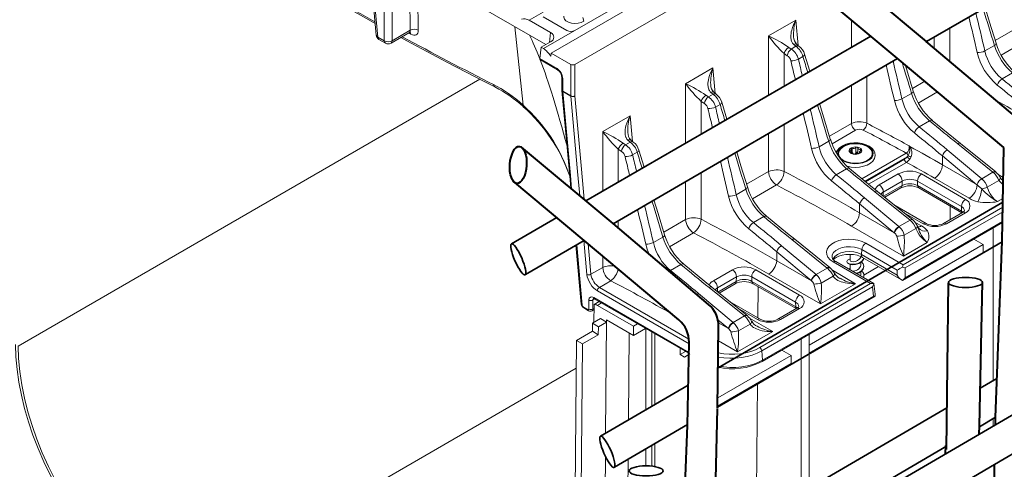
# Model space of a CAD drawing. Units: millimetres. Extents: x 0 to 5849, y 0 to 1680.
# Drawn here: x 173 to 347, y 974 to 1053 of the extents above; entities that cross this region are included whole.
import ezdxf

# ---------------------------------------------------------------- set-up
doc = ezdxf.new("R2010")
doc.units = ezdxf.units.MM
doc.header["$LTSCALE"] = 0.5
doc.layers.add('HAURATON_ConstructionSite_Contour', color=7, linetype='Continuous', lineweight=40)
doc.layers.add('HAURATON_Isometrie', color=9, linetype='Continuous', lineweight=5)

msp = doc.modelspace()

# ---------------------------------------------------------------- linework, layer by layer
at = {"layer": 'HAURATON_ConstructionSite_Contour', "lineweight": 35}
for p, q in [((332.856, 1049.093), (391.343, 1083.065)), ((272.77, 1021.03), (323.035, 1050.061)), ((277.573, 1016.983), (327.74, 1046.122)), ((296.089, 991.574), (346.346, 1020.784)), ((259.632, 1013.442), (267.625, 1018.058)), ((344.892, 974.56), (413.914, 1014.848)), ((262.104, 1007.998), (272.457, 1014.012)), ((296.003, 984.637), (346.215, 1013.807)), ((342.362, 987.97), (345.305, 989.685)), ((275.341, 979.515), (290.832, 988.518)), ((295.217, 952.472), (350.703, 984.865)), ((295.406, 960.608), (336.489, 984.548)), ((342.212, 981.187), (345.047, 982.848)), ((277.813, 974.07), (290.701, 981.557)), ((295.232, 953.663), (336.402, 977.783)), ((295.131, 945.514), (344.892, 974.56))]:
    msp.add_line(p, q, dxfattribs=at)
at = {"layer": 'HAURATON_ConstructionSite_Contour'}
for p, q in [((332.889, 1049.113), (316.91, 1062.413)), ((327.721, 1046.138), (315.364, 1056.484)), ((349.911, 1034.682), (332.835, 1049.11)), ((346.527, 1030.398), (327.721, 1046.138)), ((277.607, 1017.003), (261.403, 1030.492)), ((346.217, 1013.901), (346.527, 1030.398)), ((272.457, 1014.012), (259.856, 1024.563)), ((294.403, 1002.761), (277.568, 1016.987)), ((289.185, 1000.013), (272.454, 1014.014)), ((345.045, 982.79), (346.217, 1013.901)), ((336.394, 977.165), (336.774, 1006.568)), ((342.216, 981.376), (342.775, 1006.661)), ((296.003, 984.53), (296.181, 998.875)), ((290.698, 981.404), (290.974, 996.085)), ((295.232, 953.655), (296, 984.421)), ((345.022, 981.548), (345.045, 982.79)), ((289.537, 950.321), (290.698, 981.404)), ((342.183, 979.891), (342.216, 981.376)), ((336.246, 976.425), (336.271, 977.896)), ((344.294, 942.339), (344.892, 974.56))]:
    msp.add_line(p, q, dxfattribs=at)
for centre, start, end in [((291.181, 998.937), 359.28396, 49.88202), ((285.975, 996.179), 358.92266, 50.05947)]:
    msp.add_arc(centre, 5, start, end, dxfattribs=at)
msp.add_ellipse((260.82, 1027.348), major_axis=(-0.23, -3.268), ratio=0.4497724, start_param=-3.141592653589793, end_param=3.141592653589793, dxfattribs=at)
at = {"layer": 'HAURATON_ConstructionSite_Contour', "lineweight": 35}
for centre, major_axis, ratio in [((260.846, 1010.699), (-1.204, 2.748), 0.2159289), ((339.768, 1006.625), (3, 0), 0.2945332), ((276.555, 976.772), (-1.204, 2.748), 0.2159289), ((283.387, 973.403), (3, 0), 0.2945332)]:
    msp.add_ellipse(centre, major_axis=major_axis, ratio=ratio, dxfattribs=at)
at = {"layer": 'HAURATON_Isometrie'}
for p, q in [((441.644, 1148.089), (266.628, 1047.055)), ((445.115, 1145.679), (270.803, 1045.051)), ((270.814, 1051.042), (317.74, 1078.132)), ((234.603, 1062.973), (235.759, 1050.241)), ((234.891, 1062.627), (236.048, 1049.882)), ((241.611, 1062.099), (241.789, 1051.08)), ((265.678, 1048.546), (242.77, 1061.771)), ((243.196, 1051.094), (243.026, 1061.623)), ((237.177, 1049.23), (237.177, 1061.307)), ((238.585, 1060.982), (238.585, 1049.23)), ((262.781, 1052.831), (265.247, 1054.255)), ((265.247, 1053.442), (269.405, 1051.042)), ((272.257, 1053.309), (272.4, 1052.702)), ((319.624, 1052.918), (319.624, 1048.09)), ((260.201, 1051.708), (261.676, 1037.901)), ((266.535, 1050.664), (262.781, 1052.831)), ((309.814, 1052.871), (304.999, 1050.092)), ((310.221, 1048.379), (309.814, 1052.871)), ((336.988, 1045.602), (336.988, 1051.493)), ((345.009, 1049.256), (348.873, 1051.487)), ((236.048, 1049.882), (237.177, 1049.23)), ((236.253, 1049.467), (237.383, 1048.816)), ((238.379, 1048.816), (241.648, 1050.703)), ((241.789, 1051.08), (238.585, 1049.23)), ((241.518, 1050.628), (241.882, 1050.418)), ((265.268, 1047.84), (270.814, 1051.042)), ((266.535, 1050.664), (266.323, 1048.919)), ((304.999, 1050.092), (304.999, 1039.644)), ((334.248, 1049.902), (334.248, 1047.916)), ((264.648, 1046.079), (264.862, 1048.075)), ((266.535, 1049.041), (264.862, 1048.075)), ((265.268, 1047.84), (264.862, 1048.075)), ((309.005, 1047.774), (308.574, 1048.064)), ((309.005, 1047.774), (309.826, 1048.248)), ((309.442, 1048.566), (309.826, 1048.248)), ((344.858, 1048.4), (343.171, 1047.426)), ((346.048, 1046.688), (350.281, 1049.132)), ((264.648, 1046.079), (267.684, 1044.326)), ((266.572, 1046.531), (266.628, 1047.055)), ((270.099, 1045.051), (266.628, 1047.055)), ((307.738, 1046.99), (308.304, 1046.599)), ((307.738, 1041.226), (307.738, 1046.99)), ((311.075, 1046.457), (310.265, 1045.99)), ((264.732, 1045.84), (267.787, 1044.077)), ((270.099, 1039.506), (270.099, 1045.051)), ((270.803, 1045.051), (270.803, 1039.506)), ((295.189, 1044.429), (290.374, 1041.649)), ((295.597, 1039.936), (295.189, 1044.429)), ((268.541, 1042.712), (268.541, 1040.503)), ((268.687, 1042.53), (268.687, 1040.321)), ((322.363, 1034.686), (322.363, 1042.999)), ((348.033, 1043.557), (346.204, 1042.501)), ((254.051, 1042.444), (172.574, 995.409)), ((290.374, 1041.649), (290.374, 1031.198)), ((319.624, 1041.408), (319.624, 1034.646)), ((330.384, 1040.813), (332.573, 1042.077)), ((268.543, 1040.458), (269.911, 1025.381)), ((268.687, 1040.321), (270.099, 1039.506)), ((268.687, 1040.279), (270.033, 1025.451)), ((270.099, 1039.464), (268.687, 1040.279)), ((271.304, 1026.189), (270.099, 1039.464)), ((270.803, 1039.506), (271.976, 1026.58)), ((294.38, 1039.331), (293.949, 1039.622)), ((294.38, 1039.331), (295.202, 1039.805)), ((294.818, 1040.123), (295.202, 1039.805)), ((330.234, 1039.957), (328.546, 1038.983)), ((331.424, 1038.246), (334.813, 1040.202)), ((293.114, 1038.548), (293.679, 1038.156)), ((293.114, 1032.78), (293.114, 1038.548)), ((296.451, 1038.015), (295.64, 1037.547)), ((280.564, 1035.986), (275.75, 1033.207)), ((280.972, 1031.494), (280.564, 1035.986)), ((307.738, 1026.196), (307.738, 1034.504)), ((319.624, 1034.646), (315.748, 1032.409)), ((333.408, 1035.115), (331.579, 1034.059)), ((275.75, 1033.207), (275.75, 1022.751)), ((304.999, 1032.913), (304.999, 1026.159)), ((316.201, 1031.087), (320.328, 1033.469)), ((279.756, 1030.888), (279.325, 1031.179)), ((279.756, 1030.888), (280.577, 1031.362)), ((280.193, 1031.68), (280.577, 1031.362)), ((315.609, 1031.515), (313.922, 1030.54)), ((319.541, 1030.316), (319.532, 1030.311)), ((319.55, 1030.321), (319.541, 1030.316)), ((319.78, 1029.489), (319.78, 1030.31)), ((320.405, 1029.442), (320.405, 1030.406)), ((320.636, 1030.481), (320.611, 1030.485)), ((320.763, 1030.336), (320.763, 1029.358)), ((338.378, 1031.056), (344.604, 1026.055)), ((345.084, 1026.118), (338.858, 1031.119)), ((278.489, 1030.105), (279.054, 1029.713)), ((278.489, 1024.333), (278.489, 1030.105)), ((281.826, 1029.572), (281.016, 1029.104)), ((319.248, 1029.698), (319.254, 1029.684)), ((319.35, 1029.613), (319.35, 1029.798)), ((319.591, 1029.564), (319.591, 1030.022)), ((320.031, 1029.235), (320.056, 1029.231)), ((321.077, 1029.66), (321.077, 1029.409)), ((321.117, 1029.395), (321.127, 1029.4)), ((321.127, 1029.4), (321.135, 1029.406)), ((321.15, 1029.418), (321.15, 1029.519)), ((321.221, 1029.827), (321.221, 1030.087)), ((321.42, 1030.019), (321.413, 1030.033)), ((329.297, 1029.421), (321.487, 1024.913)), ((322.014, 1024.48), (329.447, 1028.771)), ((329.625, 1028.974), (329.447, 1028.771)), ((329.955, 1028.378), (330.179, 1028.761)), ((335.689, 1027.345), (335.689, 1028.916)), ((335.689, 1028.916), (341.78, 1023.837)), ((342.628, 1024.914), (336.537, 1029.993)), ((328.975, 1028.332), (322.133, 1024.382)), ((322.66, 1023.95), (329.322, 1027.796)), ((341.811, 1023.811), (335.689, 1027.345)), ((269.911, 1025.381), (270.106, 1023.233)), ((270.033, 1025.451), (270.245, 1023.116)), ((271.693, 1021.896), (271.304, 1026.189)), ((271.976, 1026.58), (272.46, 1021.25)), ((293.114, 1017.754), (293.114, 1026.01)), ((301.135, 1023.928), (304.999, 1026.159)), ((318.784, 1026.672), (316.954, 1025.616)), ((327.895, 1025.745), (324.547, 1023.812)), ((339.731, 1021.269), (331.978, 1025.745)), ((344.604, 1026.055), (342.628, 1024.914)), ((346.428, 1025.135), (345.519, 1025.66)), ((345.879, 1025.125), (345.884, 1025.117)), ((290.374, 1024.419), (290.374, 1017.716)), ((302.174, 1021.361), (306.407, 1023.804)), ((325.251, 1022.55), (328.599, 1024.482)), ((328.562, 1023.69), (325.31, 1021.812)), ((328.599, 1024.482), (328.562, 1023.69)), ((331.274, 1024.482), (339.027, 1020.007)), ((331.274, 1024.482), (331.311, 1023.69)), ((339.064, 1019.214), (331.311, 1023.69)), ((334.282, 1024.989), (340.403, 1021.455)), ((345.647, 1024.616), (343.596, 1023.431)), ((300.984, 1023.072), (299.297, 1022.098)), ((323.753, 1022.613), (329.979, 1017.612)), ((330.459, 1017.676), (324.234, 1022.677)), ((325.251, 1022.55), (325.22, 1021.884)), ((325.524, 1021.64), (328.356, 1023.275)), ((331.517, 1023.275), (339.111, 1018.891)), ((321.065, 1018.902), (321.065, 1020.473)), ((321.065, 1020.473), (327.156, 1015.395)), ((328.003, 1016.472), (321.913, 1021.55)), ((332.798, 1017.029), (327.345, 1020.177)), ((328.754, 1009.75), (346.329, 1019.896)), ((337.05, 1020.081), (337.032, 1017.691)), ((339.027, 1020.007), (339.064, 1019.214)), ((345.424, 1020.873), (346.358, 1021.412)), ((275.75, 1018.549), (275.75, 1018.478)), ((304.159, 1018.23), (302.33, 1017.173)), ((327.186, 1015.368), (321.065, 1018.902)), ((328.837, 1018.979), (332.3, 1016.98)), ((346.314, 1019.096), (329.135, 1009.179)), ((339.233, 1018.962), (335.885, 1017.029)), ((336.383, 1016.98), (339.731, 1018.912)), ((278.489, 1016.17), (278.489, 1017.515)), ((286.51, 1015.485), (290.374, 1017.716)), ((319.657, 1016.547), (328.793, 1011.273)), ((329.979, 1017.612), (328.003, 1016.472)), ((328.611, 1006.972), (346.278, 1017.171)), ((329.086, 1007.437), (346.282, 1017.364)), ((331.978, 1016.592), (330.891, 1017.219)), ((331.283, 1016.524), (331.277, 1016.537)), ((270.818, 1015.392), (270.819, 1015.384)), ((270.957, 1015.275), (270.958, 1015.268)), ((287.55, 1012.918), (291.782, 1015.361)), ((330.987, 1016.152), (328.935, 1014.968)), ((344.649, 1016.231), (344.649, 989.303)), ((346.242, 1015.259), (346.059, 1015.154)), ((271.019, 1013.176), (271.961, 1002.805)), ((271.141, 1013.247), (272.105, 1002.626)), ((272.953, 1008.023), (272.404, 1014.063)), ((273.17, 1013.422), (273.657, 1008.065)), ((286.36, 1014.629), (284.672, 1013.655)), ((313.379, 1008.029), (307.288, 1013.108)), ((309.129, 1014.17), (315.354, 1009.17)), ((315.835, 1009.233), (309.609, 1014.234)), ((342.887, 1013.323), (312.14, 995.573)), ((328.754, 1009.75), (322.151, 1013.562)), ((328.793, 1011.273), (332.986, 1013.693)), ((341.249, 1014.268), (342.887, 1013.323)), ((342.887, 1013.323), (342.887, 1011.898)), ((346.213, 1013.819), (346.059, 1013.729)), ((275.75, 1011.262), (275.75, 1009.274)), ((306.44, 1010.459), (306.44, 1012.03)), ((306.44, 1012.03), (312.531, 1006.952)), ((342.887, 1011.898), (312.14, 994.149)), ((319.387, 1011.433), (319.387, 1010.476)), ((321.449, 1012.414), (321.387, 1011.564)), ((327.693, 1007.924), (321.387, 1011.564)), ((321.449, 1012.414), (327.717, 1008.795)), ((289.534, 1009.787), (287.705, 1008.731)), ((312.562, 1006.925), (306.44, 1010.459)), ((316.402, 1010.243), (323.005, 1006.431)), ((323.598, 1006.425), (316.9, 1010.292)), ((318.839, 1010.313), (318.839, 1010.232)), ((319.387, 1009.806), (319.387, 1008.857)), ((321.281, 1009.662), (321.281, 1010.166)), ((321.591, 1011.036), (328.465, 1007.067)), ((321.829, 1009.418), (321.829, 1009.499)), ((273.657, 1008.065), (275.75, 1009.274)), ((298.646, 1008.86), (295.298, 1006.927)), ((310.482, 1004.384), (302.729, 1008.86)), ((305.032, 1008.104), (314.169, 1002.83)), ((315.354, 1009.17), (313.379, 1008.029)), ((316.398, 1007.73), (314.311, 1006.525)), ((320.368, 1006.409), (316.27, 1008.774)), ((316.629, 1008.24), (316.634, 1008.231)), ((321.281, 1008.034), (321.225, 1007.795)), ((321.281, 1008.034), (321.281, 1008.538)), ((321.829, 1007.79), (321.763, 1007.485)), ((321.814, 1007.926), (324.396, 1009.417)), ((321.829, 1007.79), (321.829, 1007.871)), ((327.717, 1008.795), (327.693, 1007.924)), ((329.086, 1007.437), (329.135, 1009.179)), ((275.152, 1005.761), (277.157, 1006.919)), ((296.002, 1005.664), (299.35, 1007.597)), ((299.313, 1006.804), (296.06, 1004.927)), ((296.275, 1004.755), (299.107, 1006.39)), ((299.35, 1007.597), (299.313, 1006.804)), ((302.025, 1007.597), (309.778, 1003.121)), ((302.025, 1007.597), (302.062, 1006.804)), ((309.815, 1002.329), (302.062, 1006.804)), ((302.267, 1006.39), (309.861, 1002.006)), ((303.451, 995.143), (323.005, 1006.431)), ((314.169, 1002.83), (320.368, 1006.409)), ((323.825, 1004.586), (323.599, 1006.425)), ((290.969, 995.795), (274.8, 1005.129)), ((275.152, 1005.761), (290.954, 996.638)), ((298.754, 999.587), (292.663, 1004.665)), ((294.504, 1005.728), (300.73, 1000.727)), ((301.21, 1000.791), (294.984, 1005.791)), ((296.002, 1005.664), (295.971, 1004.999)), ((303.172, 1005.868), (303.131, 1000.385)), ((323.327, 1005.826), (303.803, 994.555)), ((323.327, 1005.826), (323.524, 1004.226)), ((273.31, 1001.931), (273.31, 1003.534)), ((274.325, 1003.713), (274.013, 1003.534)), ((274.013, 1003.534), (274.013, 1001.931)), ((274.146, 1003.965), (290.94, 994.269)), ((274.212, 1002.717), (274.188, 999.592)), ((275.131, 1003.248), (274.212, 1002.717)), ((274.248, 1003.757), (291.119, 994.018)), ((275.541, 1003.011), (274.803, 1002.585)), ((281.147, 998.923), (274.803, 1002.585)), ((303.549, 1000.144), (298.096, 1003.292)), ((303.848, 992.677), (323.794, 1004.192)), ((303.951, 992.927), (323.524, 1004.226)), ((309.778, 1003.121), (309.815, 1002.329)), ((272.29, 1002.337), (273.142, 1001.844)), ((272.392, 1002.129), (273.245, 1001.637)), ((273.865, 1001.623), (274.205, 1001.819)), ((274.013, 1001.931), (274.207, 1002.042)), ((299.587, 1002.094), (303.051, 1000.094)), ((309.983, 1002.076), (306.635, 1000.144)), ((307.134, 1000.094), (310.482, 1002.027)), ((273.916, 999.435), (273.905, 998.017)), ((275.326, 1000.249), (273.916, 999.435)), ((274.973, 998.824), (273.916, 999.435)), ((276.383, 999.638), (274.973, 998.824)), ((275.326, 1000.249), (276.383, 999.638)), ((276.383, 999.638), (276.234, 980.034)), ((276.386, 1000.043), (276.383, 999.638)), ((276.386, 1000.043), (281.147, 997.295)), ((281.885, 999.349), (281.147, 998.923)), ((296.055, 1000.053), (297.906, 998.509)), ((297.937, 998.483), (296.147, 999.516)), ((300.73, 1000.727), (298.754, 999.587)), ((301.773, 999.288), (299.686, 998.083)), ((305.743, 997.966), (301.645, 1000.332)), ((302.005, 999.797), (302.01, 999.789)), ((273.905, 998.017), (271.086, 996.389)), ((272.143, 995.779), (274.963, 997.406)), ((273.905, 998.017), (274.963, 997.406)), ((274.963, 997.406), (274.973, 998.824)), ((280.393, 997.73), (280.276, 982.383)), ((281.147, 998.923), (281.147, 997.295)), ((281.147, 997.295), (283.294, 998.535)), ((283.332, 998.514), (283.332, 984.159)), ((284.389, 984.773), (284.389, 997.903)), ((284.917, 985.081), (284.917, 997.598)), ((299.544, 994.387), (305.743, 997.966)), ((312.14, 970.359), (312.14, 997.464)), ((271.086, 996.389), (270.644, 938.125)), ((271.086, 996.389), (272.143, 995.779)), ((271.711, 938.748), (272.143, 995.779)), ((296.149, 996.347), (299.544, 994.387)), ((310.731, 996.65), (310.731, 969.538)), ((289.384, 993.912), (289.375, 995.025)), ((289.384, 993.912), (290.344, 994.466)), ((290.159, 993.464), (289.384, 993.912)), ((291.119, 994.018), (290.159, 993.464)), ((303.803, 994.555), (303.951, 992.927)), ((307.331, 994.688), (308.969, 993.742)), ((308.969, 992.318), (296.005, 984.834)), ((308.969, 993.742), (296.023, 986.269)), ((308.969, 993.742), (308.969, 992.318)), ((271.049, 991.489), (199.003, 949.898)), ((303.044, 988.897), (302.862, 964.952)), ((344.649, 982.615), (344.649, 981.331)), ((284.917, 974.163), (284.917, 978.198)), ((283.332, 977.276), (283.332, 974.286)), ((284.389, 974.236), (284.389, 977.89)), ((276.204, 975.99), (276.001, 949.3)), ((280.224, 975.471), (279.982, 943.576))]:
    msp.add_line(p, q, dxfattribs=at)
at = {"layer": 'HAURATON_Isometrie', "flags": 128}
for points in [[(208.419, 1068.2), (212.657, 1065.588), (219.791, 1061.31), (226.919, 1057.155), (234.04, 1053.124), (235.574, 1052.281)], [(345.15, 1048.791), (344.012, 1052.524), (343.227, 1055.117)], [(268.873, 1053.545), (268.864, 1053.4), (268.97, 1053.058), (269.25, 1052.749), (269.676, 1052.503), (270.211, 1052.341), (270.805, 1052.28), (271.403, 1052.324), (271.952, 1052.469), (272.4, 1052.702)], [(309.814, 1052.871), (309.81, 1052.865), (309.588, 1052.448), (309.392, 1052.018), (309.222, 1051.572), (309.085, 1051.114), (309.015, 1050.807), (308.965, 1050.498), (308.937, 1050.184), (308.936, 1049.87), (308.95, 1049.686), (308.975, 1049.504), (309.015, 1049.323), (309.07, 1049.147), (309.114, 1049.04), (309.177, 1048.912), (309.252, 1048.79), (309.341, 1048.673), (309.442, 1048.566)], [(240.087, 1049.802), (241.151, 1049.217), (248.251, 1045.437), (254.965, 1041.973), (256.726, 1041.082)], [(241.652, 1050.691), (241.736, 1050.741), (241.827, 1050.753), (241.821, 1050.755)], [(310.36, 1048.277), (310.255, 1048.35), (309.948, 1048.616)], [(312.276, 1043.847), (311.368, 1046.845)], [(295.189, 1044.429), (295.185, 1044.422), (294.963, 1044.005), (294.767, 1043.576), (294.597, 1043.129), (294.46, 1042.672), (294.391, 1042.365), (294.341, 1042.055), (294.313, 1041.741), (294.311, 1041.428), (294.325, 1041.243), (294.351, 1041.061), (294.391, 1040.881), (294.446, 1040.705), (294.489, 1040.597), (294.552, 1040.469), (294.627, 1040.347), (294.716, 1040.23), (294.818, 1040.123)], [(330.526, 1040.349), (329.388, 1044.082), (329.119, 1044.967)], [(295.735, 1039.834), (295.63, 1039.907), (295.324, 1040.173)], [(297.653, 1035.401), (296.744, 1038.403)], [(315.901, 1031.906), (314.763, 1035.639), (314.004, 1038.144)], [(280.564, 1035.986), (280.56, 1035.979), (280.339, 1035.563), (280.142, 1035.133), (279.972, 1034.686), (279.836, 1034.229), (279.766, 1033.922), (279.716, 1033.613), (279.688, 1033.299), (279.687, 1032.985), (279.7, 1032.801), (279.726, 1032.619), (279.766, 1032.438), (279.821, 1032.262), (279.864, 1032.155), (279.928, 1032.027), (280.003, 1031.904), (280.091, 1031.788), (280.193, 1031.68)], [(338.858, 1031.119), (337.61, 1032.126), (333.901, 1035.168)], [(281.11, 1031.392), (281.005, 1031.465), (280.699, 1031.731)], [(318.857, 1027.112), (318.884, 1027.102), (319.588, 1026.96), (320.324, 1026.911), (321.06, 1026.958), (321.765, 1027.097), (322.409, 1027.326), (322.964, 1027.64), (323.404, 1028.032), (323.697, 1028.488), (323.819, 1028.974), (323.772, 1029.445), (323.577, 1029.882), (323.246, 1030.278), (322.782, 1030.625), (322.2, 1030.907), (321.533, 1031.106), (320.814, 1031.214), (320.074, 1031.228), (319.346, 1031.148), (318.659, 1030.976), (318.045, 1030.715), (317.528, 1030.372), (317.138, 1029.954), (316.94, 1029.569)], [(317.275, 1028.944), (317.198, 1029.248), (317.243, 1029.685), (317.469, 1030.102), (317.861, 1030.476), (318.396, 1030.785), (319.044, 1031.012), (319.767, 1031.142), (320.523, 1031.168), (321.268, 1031.089), (321.959, 1030.91), (322.555, 1030.64)], [(318.219, 1028.138), (317.76, 1028.48), (317.462, 1028.877), (317.345, 1029.304), (317.415, 1029.735), (317.669, 1030.142), (318.091, 1030.5), (318.653, 1030.786), (319.321, 1030.983), (320.052, 1031.077), (320.801, 1031.063), (321.521, 1030.943), (322.166, 1030.722), (322.696, 1030.416), (323.078, 1030.044), (323.287, 1029.628), (323.311, 1029.196), (323.147, 1028.774), (322.807, 1028.388), (322.311, 1028.064), (321.691, 1027.82), (320.986, 1027.674), (320.24, 1027.633), (319.499, 1027.701), (318.812, 1027.873), (318.219, 1028.138)], [(322.555, 1030.64), (323.022, 1030.296), (323.333, 1029.897), (323.47, 1029.467), (323.424, 1029.031), (323.199, 1028.613), (322.807, 1028.239), (322.271, 1027.93), (321.623, 1027.704), (320.9, 1027.574), (320.144, 1027.547), (319.399, 1027.626), (318.708, 1027.806), (318.112, 1028.075), (317.645, 1028.419), (317.6, 1028.464)], [(321.221, 1030.087), (321.119, 1030.077), (321.029, 1030.083), (320.953, 1030.101), (320.888, 1030.13), (320.835, 1030.169), (320.795, 1030.218), (320.769, 1030.279), (320.764, 1030.351)], [(329.904, 1030.606), (329.832, 1030.69), (329.829, 1030.693)], [(329.829, 1030.693), (329.831, 1030.689), (329.871, 1030.558)], [(283.029, 1026.955), (282.119, 1029.96)], [(301.276, 1023.463), (300.138, 1027.196), (299.393, 1029.657)], [(319.248, 1029.698), (319.244, 1029.723), (319.25, 1029.743), (319.274, 1029.77), (319.308, 1029.788), (319.35, 1029.798)], [(319.518, 1030.158), (319.564, 1030.093), (319.587, 1030.032), (319.59, 1029.976), (319.576, 1029.927), (319.547, 1029.884), (319.501, 1029.847), (319.436, 1029.817), (319.35, 1029.798)], [(319.446, 1029.59), (319.549, 1029.575), (319.638, 1029.551), (319.714, 1029.522), (319.779, 1029.49), (319.832, 1029.454), (319.873, 1029.416), (319.898, 1029.373), (319.904, 1029.327)], [(320.031, 1029.235), (319.99, 1029.246), (319.961, 1029.257), (319.924, 1029.281), (319.907, 1029.304), (319.904, 1029.327)], [(320.405, 1029.442), (320.308, 1029.305), (320.252, 1029.264)], [(320.405, 1029.442), (320.446, 1029.502), (320.501, 1029.542), (320.562, 1029.563), (320.623, 1029.563), (320.679, 1029.545), (320.725, 1029.508), (320.756, 1029.454), (320.764, 1029.386)], [(321.15, 1029.519), (321.103, 1029.559), (321.081, 1029.602), (321.078, 1029.647), (321.091, 1029.692), (321.121, 1029.739), (321.166, 1029.787), (321.231, 1029.835), (321.317, 1029.88)], [(321.15, 1029.519), (321.172, 1029.5), (321.182, 1029.475), (321.175, 1029.445), (321.161, 1029.427), (321.135, 1029.406)], [(321.42, 1030.019), (321.423, 1029.991), (321.418, 1029.968), (321.394, 1029.931), (321.359, 1029.902), (321.317, 1029.88)], [(329.447, 1028.771), (329.31, 1028.605), (328.975, 1028.332)], [(329.322, 1027.796), (329.77, 1028.158), (329.955, 1028.378)], [(324.234, 1022.677), (322.985, 1023.684), (319.277, 1026.725)], [(345.139, 1026.073), (345.125, 1026.084), (345.084, 1026.118)], [(345.884, 1025.117), (345.893, 1025.094), (345.902, 1025.018), (345.88, 1024.929), (345.83, 1024.83), (345.751, 1024.724), (345.647, 1024.616)], [(342.613, 1023.12), (342.017, 1023.627), (341.811, 1023.811)], [(345.647, 1024.616), (345.767, 1024.451), (345.908, 1024.299), (346.069, 1024.157), (346.245, 1024.028), (346.492, 1023.879)], [(286.652, 1015.021), (285.514, 1018.754), (284.782, 1021.17)], [(309.609, 1014.234), (308.36, 1015.241), (304.652, 1018.283)], [(339.326, 1019.026), (339.306, 1019.044), (339.064, 1019.214)], [(331.283, 1016.525), (331.289, 1016.488), (331.28, 1016.441), (331.253, 1016.389), (331.209, 1016.333), (331.15, 1016.275), (331.075, 1016.214), (330.987, 1016.152)], [(331.38, 1016.296), (331.333, 1016.395), (331.283, 1016.524)], [(331.395, 1016.261), (331.37, 1016.304), (331.368, 1016.309)], [(331.434, 1016.203), (331.404, 1016.242), (331.401, 1016.248)], [(322.151, 1013.562), (321.491, 1013.871), (320.733, 1014.094), (319.912, 1014.221), (319.064, 1014.246), (318.224, 1014.17), (317.431, 1013.994), (316.718, 1013.727), (316.117, 1013.38), (315.654, 1012.968), (315.349, 1012.51), (315.217, 1012.025), (315.261, 1011.535), (315.481, 1011.062), (315.867, 1010.624), (316.402, 1010.243)], [(316.208, 1011.068), (316.254, 1011.479), (316.475, 1011.888), (316.858, 1012.254), (317.382, 1012.556), (318.015, 1012.777), (318.723, 1012.904), (319.462, 1012.93), (320.191, 1012.853), (320.866, 1012.678), (321.449, 1012.414)], [(321.387, 1011.564), (320.769, 1011.838), (320.049, 1012.01), (319.276, 1012.069), (318.504, 1012.01), (317.784, 1011.838), (317.165, 1011.564), (316.691, 1011.207), (316.393, 1010.792), (316.35, 1010.686)], [(316.462, 1010.626), (316.595, 1010.774), (316.938, 1011.022), (317.403, 1011.246), (317.971, 1011.424), (318.615, 1011.537), (319.3, 1011.575), (319.987, 1011.531), (320.634, 1011.411), (321.202, 1011.225), (321.591, 1011.036)], [(321.281, 1011.29), (321.209, 1010.979), (321.003, 1010.7), (320.696, 1010.479), (320.334, 1010.336), (319.972, 1010.276), (319.664, 1010.293), (319.459, 1010.368), (319.387, 1010.476)], [(294.984, 1005.791), (293.736, 1006.798), (290.027, 1009.84)], [(319.387, 1010.739), (319.276, 1010.72), (318.952, 1010.541), (318.839, 1010.313), (318.952, 1010.084), (319.276, 1009.906), (319.762, 1009.821), (320.334, 1009.857), (320.905, 1010.023), (321.391, 1010.313), (321.715, 1010.696), (321.777, 1010.929)], [(321.8, 1010.915), (321.751, 1010.688), (321.526, 1010.356), (321.391, 1010.232), (320.905, 1009.942), (320.334, 1009.776), (319.762, 1009.74), (319.276, 1009.825), (318.952, 1010.003), (318.839, 1010.232)], [(320.427, 1008.256), (320.905, 1008.396), (321.391, 1008.685), (321.715, 1009.068), (321.829, 1009.499), (321.715, 1009.93), (321.429, 1010.267)], [(315.889, 1009.188), (315.876, 1009.199), (315.835, 1009.233)], [(316.634, 1008.231), (316.644, 1008.209), (316.653, 1008.133), (316.631, 1008.043), (316.58, 1007.944), (316.502, 1007.839), (316.398, 1007.73)], [(316.398, 1007.73), (316.518, 1007.566), (316.658, 1007.414), (316.82, 1007.272), (316.996, 1007.142), (317.243, 1006.994), (317.507, 1006.864), (317.787, 1006.752), (318.079, 1006.657), (318.491, 1006.554), (318.915, 1006.478), (319.353, 1006.429), (319.798, 1006.404), (320.079, 1006.402), (320.36, 1006.408), (320.368, 1006.409)], [(319.387, 1009.111), (319.276, 1009.092), (319.124, 1009.008)], [(274.107, 1003.816), (274.101, 1003.813), (274.161, 1003.799), (274.248, 1003.757)], [(301.265, 1000.745), (301.251, 1000.757), (301.21, 1000.791)], [(310.077, 1002.141), (310.056, 1002.159), (309.815, 1002.329)], [(302.01, 999.789), (302.019, 999.766), (302.028, 999.69), (302.006, 999.601), (301.956, 999.502), (301.877, 999.396), (301.773, 999.288)], [(301.773, 999.288), (301.893, 999.123), (302.034, 998.971), (302.195, 998.829), (302.371, 998.7), (302.618, 998.551), (302.882, 998.422), (303.163, 998.309), (303.454, 998.215), (303.866, 998.111), (304.29, 998.036), (304.729, 997.986), (305.173, 997.962), (305.454, 997.959), (305.736, 997.966), (305.743, 997.966)], [(172.116, 995.669), (172.194, 993.517), (172.396, 991.306), (172.72, 989.044), (173.165, 986.742), (173.73, 984.411), (174.411, 982.061), (175.205, 979.705), (176.109, 977.351), (177.119, 975.011), (178.23, 972.697), (179.436, 970.418), (180.733, 968.185), (182.114, 966.009), (183.572, 963.899), (185.102, 961.865), (186.696, 959.916), (188.347, 958.063), (190.047, 956.312), (191.788, 954.672), (193.563, 953.152), (195.362, 951.756), (197.179, 950.494), (199.003, 949.369)], [(172.574, 995.409), (172.657, 993.197), (172.873, 990.92), (173.22, 988.59), (173.698, 986.219), (174.302, 983.819), (175.032, 981.402), (175.882, 978.98), (176.849, 976.565), (177.927, 974.169), (179.111, 971.805), (180.396, 969.485), (181.775, 967.219), (183.24, 965.02), (184.785, 962.899), (186.401, 960.865), (188.081, 958.931), (189.816, 957.104), (191.597, 955.396), (193.416, 953.813), (195.263, 952.364), (197.128, 951.057), (199.003, 949.898)]]:
    msp.add_lwpolyline(points, dxfattribs=at)
at = {"layer": 'HAURATON_Isometrie'}
for centre, radius, start, end in [((242.504, 1049.884), 1.393, 60.22895, 120.89049), ((317.003, 1050.418), 7.596, 161.15476, 183.63254), ((236.752, 1050.331), 0.997, 185.18641, 240.00269), ((236.226, 1050.321), 0.474, 189.75684, 247.90784), ((236.526, 1049.861), 0.478, 177.47922, 235.28496), ((241.349, 1050.411), 0.533, 0.70983, 40.44829), ((270.109, 1052.402), 1.532, 242.60967, 297.39033), ((322.212, 1062.533), 21.238, 215.85687, 227.03841), ((295.123, 1028.515), 23.73, 55.46954, 65.40538), ((311.22, 1049.892), 1.79, 178.54202, 225.27203), ((237.881, 1050.452), 1.41, 240.06311, 299.93689), ((237.655, 1049.209), 0.478, 177.47922, 235.28496), ((237.881, 1049.679), 0.997, 240.00269, 299.99731), ((238.107, 1049.209), 0.478, 304.71504, 2.52078), ((309.775, 1046.268), 2.161, 123.76244, 160.47363), ((309.983, 1046.393), 1.692, 125.31754, 173.00234), ((307.374, 1045.284), 2.976, 13.70852, 56.76157), ((309.728, 1048.191), 0.471, 62.38763, 127.29855), ((310.114, 1047.822), 0.514, 60.76118, 124.01786), ((307.866, 1045.549), 3.335, 15.79572, 54.00089), ((309.068, 1046.281), 2.355, 13.86354, 56.91817), ((344.692, 1048.828), 0.46, 291.20849, 355.35829), ((354.91, 1051.528), 10.527, 197.28687, 229.2121), ((355.585, 1051.898), 10.877, 196.60941, 229.53822), ((307.548, 1045.394), 1.422, 12.79723, 57.90604), ((309.075, 1048.34), 2.635, 266.94565, 296.85232), ((310.91, 1046.886), 0.46, 291.01299, 354.88051), ((341.987, 1049.789), 2.643, 266.59956, 296.61454), ((352.212, 1049.601), 10.668, 193.28238, 230.10235), ((352.063, 1049.506), 9.133, 193.16852, 230.08645), ((267.939, 1044.285), 0.258, 170.7524, 233.37102), ((302.378, 1041.975), 7.596, 161.15476, 183.63254), ((266.875, 1042.682), 1.666, 1.0017, 56.82841), ((268.766, 1042.743), 0.228, 188.48024, 249.79018), ((347.242, 1040.84), 1.959, 122.01221, 162.8777), ((256.995, 1041.532), 0.524, 182.43863, 239.04872), ((245.669, 1019.819), 23.966, 47.95864, 62.52547), ((307.588, 1054.09), 21.238, 215.85687, 227.03841), ((280.498, 1020.073), 23.73, 55.46954, 65.40538), ((296.595, 1041.449), 1.79, 178.54202, 225.27203), ((269.039, 1040.503), 0.498, 180, 185.18641), ((268.765, 1040.534), 0.227, 187.82363, 249.86538), ((268.776, 1040.498), 0.237, 189.75684, 247.90784), ((269.157, 1040.3), 0.47, 177.40147, 182.59853), ((270.568, 1039.485), 0.47, 177.40147, 182.59853), ((270.451, 1040.277), 0.847, 245.45031, 294.54969), ((270.41, 1040.163), 0.765, 246.03921, 300.88726), ((295.15, 1037.825), 2.161, 123.76244, 160.47363), ((295.359, 1037.95), 1.692, 125.31754, 173.00234), ((292.749, 1036.842), 2.976, 13.70852, 56.76157), ((295.103, 1039.748), 0.471, 62.38763, 127.29855), ((295.489, 1039.379), 0.514, 60.76118, 124.01786), ((293.241, 1037.107), 3.335, 15.79572, 54.00089), ((294.443, 1037.839), 2.355, 13.86354, 56.91817), ((330.067, 1040.386), 0.46, 291.20849, 355.35829), ((340.286, 1043.086), 10.527, 197.28687, 229.2121), ((340.961, 1043.455), 10.877, 196.60941, 229.53822), ((261.92, 1037.793), 0.267, 156.17341, 222.48297), ((242.318, 1016.2), 29.081, 18.40347, 48.26617), ((242.323, 1015.739), 29.225, 19.26326, 48.43103), ((292.923, 1036.952), 1.422, 12.79723, 57.90604), ((294.45, 1039.898), 2.635, 266.94565, 296.85232), ((296.286, 1038.444), 0.46, 291.01299, 354.88051), ((327.362, 1041.346), 2.643, 266.59956, 296.61454), ((337.588, 1041.159), 10.668, 193.28238, 230.10235), ((337.439, 1041.064), 9.133, 193.16852, 230.08645), ((287.753, 1033.532), 7.596, 161.15476, 183.63254), ((321.162, 1034.767), 1.543, 184.46649, 237.26592), ((320.75, 1034.801), 1.617, 305.86484, 355.9364), ((332.617, 1032.397), 1.959, 122.01221, 162.8777), ((333.696, 1034.76), 0.457, 63.31858, 129.01813), ((292.963, 1045.647), 21.238, 215.85687, 227.03841), ((265.874, 1011.63), 23.73, 55.46954, 65.40538), ((281.97, 1033.007), 1.79, 178.54202, 225.27203), ((280.525, 1029.383), 2.161, 123.76244, 160.47363), ((280.734, 1029.507), 1.692, 125.31754, 173.00234), ((278.124, 1028.399), 2.976, 13.70852, 56.76157), ((280.479, 1031.306), 0.471, 62.38763, 127.29855), ((280.865, 1030.936), 0.514, 60.76118, 124.01786), ((278.617, 1028.664), 3.335, 15.79572, 54.00089), ((279.818, 1029.396), 2.355, 13.86354, 56.91817), ((312.737, 1032.904), 2.643, 266.59956, 296.61454), ((322.814, 1032.621), 9.133, 193.16852, 230.08645), ((315.443, 1031.943), 0.46, 291.20849, 355.35829), ((325.661, 1034.643), 10.527, 197.28687, 229.2121), ((326.336, 1035.012), 10.877, 196.60941, 229.53822), ((319.713, 1029.854), 0.491, 111.65101, 198.55212), ((319.582, 1030.229), 0.0955, 121.28147, 227.87414), ((320.331, 1028.783), 1.725, 80.65211, 116.934), ((319.654, 1030.083), 0.26, 60.93448, 113.55232), ((320.036, 1030.724), 0.486, 238.29778, 319.2883), ((320.578, 1030.262), 0.226, 81.49781, 140.18596), ((320.564, 1029.459), 1.025, 34.04183, 85.9636), ((320.629, 1030.346), 0.135, 1.93494, 86.85542), ((328.587, 1030.466), 1.263, 304.22137, 10.37781), ((327.952, 1030.044), 1.987, 327.39686, 14.99423), ((329.28, 1031.007), 0.742, 322.74829, 327.22862), ((328.403, 1029.439), 1.901, 339.10608, 37.86391), ((338.667, 1030.717), 0.445, 64.60429, 130.47003), ((278.299, 1028.509), 1.422, 12.79723, 57.90604), ((279.826, 1031.455), 2.635, 266.94565, 296.85232), ((281.661, 1030.001), 0.46, 291.01299, 354.88051), ((322.963, 1032.716), 10.668, 193.28238, 230.10235), ((320.103, 1030.257), 1.025, 214.04179, 265.96361), ((319.447, 1029.837), 0.246, 218.42429, 269.86662), ((320.336, 1030.933), 1.725, 260.65209, 296.934), ((320.107, 1029.521), 0.295, 259.97615, 301.82598), ((320.696, 1028.537), 0.852, 77.02845, 120.55762), ((320.961, 1029.719), 0.359, 258.04883, 295.71205), ((320.954, 1029.862), 0.491, 291.65097, 18.55211), ((321.276, 1029.913), 0.182, 40.98311, 107.48543), ((328.875, 1028.768), 0.778, 15.34791, 57.13144), ((330.594, 1029.731), 1.496, 219.92171, 244.71322), ((330.689, 1030.919), 2.217, 241.3155, 256.69411), ((337.515, 1028.351), 1.911, 120.77064, 162.8205), ((329.746, 1028.45), 0.779, 188.6904, 237.09323), ((332.613, 1027.585), 3.086, 302.73408, 355.53351), ((306.411, 1023.049), 3.415, 67.13273, 114.42053), ((308.075, 1026.399), 3.086, 184.46649, 237.26592), ((304.512, 1026.425), 3.235, 305.86484, 355.9364), ((317.993, 1023.955), 1.959, 122.01221, 162.8777), ((319.071, 1026.317), 0.457, 63.31858, 129.01813), ((329.937, 1021.805), 4.438, 62.60967, 117.39033), ((327.081, 1024.464), 1.519, 0.70805, 57.55955), ((332.793, 1024.464), 1.519, 122.44045, 179.29195), ((344.893, 1025.716), 0.445, 64.60429, 130.47003), ((344.956, 1025.676), 0.436, 64.88226, 131.54745), ((341.981, 1023.063), 3.982, 22.95631, 47.58898), ((343.236, 1023.806), 2.949, 26.52255, 49.91938), ((347.75, 1026.12), 2.103, 208.30527, 230.62565), ((300.818, 1023.501), 0.46, 291.20849, 355.35829), ((311.711, 1026.57), 10.877, 196.60941, 229.53822), ((325.325, 1022.294), 1.706, 117.10914, 155.22339), ((323.733, 1022.531), 1.519, 0.70805, 57.55955), ((328.084, 1023.669), 0.478, 304.71504, 2.52078), ((329.937, 1020.156), 3.497, 63.13894, 116.86106), ((329.937, 1021.037), 2.988, 62.60967, 117.39033), ((329.937, 1021.901), 2.908, 62.60967, 117.39033), ((331.789, 1023.669), 0.478, 177.47922, 235.28496), ((338.735, 1024.051), 3.086, 302.73408, 355.53351), ((343.606, 1023.273), 1.911, 120.77064, 162.8205), ((342.026, 1026.688), 3.615, 279.34997, 295.73711), ((298.113, 1024.461), 2.643, 266.59956, 296.61454), ((308.338, 1024.273), 10.668, 193.28238, 230.10235), ((308.189, 1024.178), 9.133, 193.16852, 230.08645), ((311.036, 1026.2), 10.527, 197.28687, 229.2121), ((324.043, 1022.274), 0.445, 64.60429, 130.47003), ((325.827, 1021.469), 1.224, 118.04529, 143.86544), ((337.098, 1023.527), 5.53, 330.76819, 355.77979), ((350.19, 1029.719), 10.048, 221.0512, 241.68555), ((322.89, 1019.909), 1.911, 120.77064, 162.8205), ((340.546, 1019.988), 1.519, 122.44045, 179.29195), ((338.623, 1019.127), 0.968, 8.79843, 65.34948), ((339.284, 1020.091), 1.261, 290.78342, 69.21658), ((343.119, 1025.871), 5.184, 238.40758, 256.66729), ((343.536, 1031.176), 10.474, 261.14318, 280.38443), ((304.447, 1017.875), 0.457, 63.31858, 129.01813), ((317.989, 1019.142), 3.086, 302.73408, 355.53351), ((339.64, 1019.218), 0.576, 180.34582, 211.7671), ((338.899, 1019.677), 0.789, 295.01497, 329.27036), ((339.439, 1018.508), 0.499, 54.19908, 114.49046), ((291.786, 1014.607), 3.415, 67.13273, 114.42053), ((293.451, 1017.957), 3.086, 184.46649, 237.26592), ((289.887, 1017.983), 3.235, 305.86484, 355.9364), ((303.368, 1015.512), 1.959, 122.01221, 162.8777), ((328.981, 1014.83), 1.911, 120.77064, 162.8205), ((329.092, 1014.667), 2.031, 120.37112, 159.79857), ((326.164, 1014.292), 2.853, 13.69669, 48.18765), ((330.268, 1017.273), 0.445, 64.60429, 130.47003), ((328.737, 1015.576), 2.715, 20.72995, 50.64819), ((331.322, 1017.624), 1.224, 269.14207, 302.44449), ((330.769, 1013.977), 2.88, 37.0793, 65.17942), ((332.592, 1016.574), 0.5, 66.17447, 125.74145), ((334.342, 1020.92), 4.438, 242.60967, 297.39033), ((334.342, 1020.076), 3.415, 243.13559, 296.86441), ((336.091, 1016.574), 0.5, 54.25594, 113.85463), ((286.193, 1015.058), 0.46, 291.20849, 355.35829), ((297.087, 1018.127), 10.877, 196.60941, 229.53822), ((326.464, 1014.393), 1.213, 18.80415, 53.42809), ((327.496, 1020.489), 5.706, 271.16449, 284.60951), ((347.862, 1019.64), 20.824, 193.48404, 203.69235), ((309.522, 1013.864), 19.445, 352.34077, 3.25393), ((337.259, 1018.14), 6.168, 197.4193, 226.14116), ((332.627, 1017.207), 1.556, 217.52357, 286.40322), ((331.173, 1014.778), 2.113, 329.11009, 26.30827), ((283.488, 1016.018), 2.643, 266.59956, 296.61454), ((293.714, 1015.831), 10.668, 193.28238, 203.42683), ((293.565, 1015.736), 9.133, 193.16852, 230.08645), ((296.412, 1017.758), 10.527, 197.28687, 229.2121), ((308.265, 1011.466), 1.911, 120.77064, 162.8205), ((309.418, 1013.832), 0.445, 64.60429, 130.47003), ((322.99, 1012.26), 1.549, 122.80086, 174.311), ((321.89, 1011.454), 0.514, 167.63747, 234.51156), ((277.162, 1006.164), 3.415, 78.52832, 114.42053), ((289.822, 1009.432), 0.457, 63.31858, 129.01813), ((303.364, 1010.7), 3.086, 302.73408, 355.53351), ((317.236, 1011.286), 1.048, 192.62511, 251.32503), ((316.692, 1009.857), 0.483, 64.41317, 126.89728), ((320.002, 1009.941), 1.309, 257.79506, 347.68191), ((334.162, 1008.177), 5.632, 163.77203, 168.14752), ((273.264, 1008.722), 0.765, 246.03921, 300.88726), ((278.826, 1009.514), 3.086, 184.46649, 237.26592), ((275.262, 1009.54), 3.235, 305.86484, 350.38457), ((288.743, 1007.07), 1.959, 122.01221, 129.54031), ((300.687, 1004.92), 4.438, 62.60967, 117.39033), ((297.831, 1007.578), 1.519, 0.70805, 57.55955), ((300.687, 1005.015), 2.908, 62.60967, 117.39033), ((303.543, 1007.578), 1.519, 122.44045, 179.29195), ((314.356, 1006.388), 1.911, 120.77064, 162.8205), ((314.468, 1006.224), 2.031, 120.37112, 159.79857), ((311.539, 1005.85), 2.853, 13.69669, 48.18765), ((315.644, 1008.831), 0.445, 64.60429, 130.47003), ((315.707, 1008.79), 0.436, 64.88226, 131.54745), ((312.732, 1006.177), 3.982, 22.95631, 47.58898), ((313.986, 1006.921), 2.949, 26.52255, 49.91938), ((318.501, 1009.235), 2.103, 208.30527, 244.33894), ((320.384, 1009.661), 1.465, 275.33033, 350.46088), ((320.918, 1007.895), 0.903, 334.2976, 55.51712), ((345.701, 1061.97), 55.33, 252.05065, 252.57829), ((296.075, 1005.408), 1.706, 117.10914, 155.22339), ((294.483, 1005.646), 1.519, 0.70805, 57.55955), ((298.835, 1006.783), 0.478, 304.71504, 2.52078), ((300.687, 1003.27), 3.497, 63.13894, 116.86106), ((300.687, 1004.152), 2.988, 62.60967, 117.39033), ((302.54, 1006.783), 0.478, 177.47922, 235.28496), ((311.839, 1005.951), 1.213, 18.80415, 53.42809), ((312.871, 1012.047), 5.706, 271.16449, 284.60951), ((333.238, 1011.198), 20.824, 193.48404, 203.69235), ((294.897, 1005.422), 19.445, 352.34077, 3.25393), ((321.321, 1013.587), 7.241, 239.15538, 262.43407), ((323.176, 1004.716), 1.724, 77.07728, 95.72441), ((321.986, 1006.711), 1.607, 326.56143, 348.70029), ((327.592, 1008.489), 1.827, 304.73213, 324.83101), ((275.559, 1005.12), 0.759, 122.44045, 179.29195), ((293.641, 1003.023), 1.911, 120.77064, 131.14766), ((294.793, 1005.389), 0.445, 64.60429, 130.47003), ((296.577, 1004.584), 1.224, 118.04529, 143.86544), ((311.296, 1003.103), 1.519, 122.44045, 179.29195), ((310.034, 1003.206), 1.261, 290.78342, 69.21658), ((272.851, 1002.898), 0.895, 185.96678, 239.18656), ((272.194, 1002.845), 0.237, 189.75684, 247.90784), ((273.661, 1004.145), 0.705, 240.06311, 299.93689), ((274.385, 1003.954), 0.239, 177.47922, 235.28496), ((274.33, 1001.859), 0.866, 56.89824, 97.84554), ((309.374, 1002.242), 0.968, 8.79843, 65.34948), ((323.726, 1005.051), 0.849, 256.26685, 276.09911), ((272.529, 1002.326), 0.239, 177.47922, 235.28496), ((273.381, 1001.834), 0.239, 177.46917, 235.411), ((273.56, 1002.127), 0.582, 237.2299, 300.90951), ((273.661, 1002.542), 0.705, 240.06311, 299.93689), ((301.019, 1000.388), 0.445, 64.60429, 130.47003), ((301.082, 1000.348), 0.436, 64.88226, 131.54745), ((310.391, 1002.332), 0.576, 180.34582, 211.7671), ((309.65, 1002.792), 0.789, 295.01497, 329.27036), ((310.19, 1001.623), 0.499, 54.19908, 114.49046), ((299.732, 997.945), 1.911, 120.77064, 162.8205), ((299.843, 997.781), 2.031, 120.37112, 159.79857), ((296.914, 997.407), 2.853, 13.69669, 48.18765), ((298.107, 997.735), 3.982, 22.95631, 47.58898), ((299.362, 998.478), 2.949, 26.52255, 49.91938), ((303.876, 1000.792), 2.103, 208.30527, 244.33894), ((303.343, 999.688), 0.5, 66.17447, 125.74145), ((305.092, 1004.035), 4.438, 242.60967, 297.39033), ((305.092, 1003.19), 3.415, 243.13559, 296.86441), ((306.842, 999.688), 0.5, 54.25594, 113.85463), ((297.214, 997.508), 1.213, 18.80415, 53.42809), ((298.247, 1003.604), 5.706, 271.16449, 284.60951), ((318.613, 1002.755), 20.824, 193.48404, 203.69235), ((280.272, 996.979), 19.445, 352.34077, 3.25393), ((306.697, 1005.144), 7.241, 239.15538, 262.43407), ((303.034, 994.495), 0.771, 4.46649, 57.26592), ((298.645, 1002.61), 11.213, 256.83663, 297.64763), ((303.705, 992.882), 0.25, 304.9249, 10.37398)]:
    msp.add_arc(centre, radius, start, end, dxfattribs=at)
for centre, major_axis, ratio, start_param, end_param in [((193.656, 1566.324), (-353.858, 539.896), 0.5357875, 2.2888847, 2.3478863), ((604.487, 1153.062), (-315.067, 1054.246), 0.2533848, 1.5881816, 1.5943707), ((262.63, 1050.258), (-1.35, 2.735), 0.6161279, 5.5380088, 6.2024194), ((103.971, 864.602), (-225.759, 1103.293), 0.241062, 4.8291202, 4.8349026), ((104.632, 864.502), (-226.394, 1103.687), 0.2416722, 4.8291576, 4.8353429), ((193.656, 1566.324), (-353.858, 539.896), 0.5357875, 2.3584205, 2.3939746), ((241.08, 1051.526), (-0.59, 0.809), 0.4923959, 3.08901, 3.8221295), ((241.783, 1051.988), (-1.094, 1.669), 0.5357875, 2.3259146, 3.8443511), ((893.642, -5931.401), (-634.71, 6985.593), 0.014243, 6.23358, 6.2480415), ((265.115, 1049.852), (2.003, 0), 0.5744855, 5.5002201, 7.0661505), ((265.155, 1045.288), (-1.396, 2.71), 0.6067559, 4.8625319, 5.5269424), ((264.999, 1046.261), (0.274, 0.417), 0.5357875, 2.3341145, 3.1719538), ((75.383, 847.617), (-226.394, 1103.687), 0.2416722, 4.8406798, 4.8433512), ((575.238, 1136.176), (-315.067, 1054.246), 0.2533848, 1.5801771, 1.5828482), ((893.642, -5931.401), (-634.71, 6985.593), 0.014243, 6.1997298, 6.2329829), ((267.629, 1043.074), (-0.685, 1.33), 0.6067559, 4.008506, 5.5269424), ((270.451, 1045.256), (0.498, 0), 0.5788711, 3.9283603, 5.4964176), ((74.722, 847.717), (-225.759, 1103.293), 0.241062, 4.840246, 4.8433138), ((89.347, 856.159), (-225.759, 1103.293), 0.241062, 4.8291202, 4.8348606), ((90.008, 856.059), (-226.394, 1103.687), 0.2416722, 4.8291576, 4.8353009), ((589.863, 1144.619), (-315.067, 1054.246), 0.2533848, 1.5891702, 1.5943707), ((104.115, 894.861), (344.865, -85.89), 0.685579, 0.9558837, 0.9757049), ((258.511, 1024.472), (-11.487, 17.526), 0.5357875, 5.1826767, 5.5355672), ((103.971, 894.148), (343.837, -85.987), 0.6859626, 0.9566605, 0.9764817), ((60.097, 839.274), (-225.759, 1103.293), 0.241062, 4.8402429, 4.8433138), ((60.759, 839.174), (-226.394, 1103.687), 0.2416722, 4.8406767, 4.8433512), ((560.613, 1127.734), (-315.067, 1054.246), 0.2533848, 1.5801771, 1.5828513), ((575.238, 1136.176), (-315.067, 1054.246), 0.2533848, 1.5882656, 1.5943707), ((103.971, 892.885), (348.86, 0), 0.5785082, 0.7867677, 0.8074723), ((74.722, 847.717), (-225.759, 1103.293), 0.241062, 4.8291202, 4.8348186), ((75.383, 847.617), (-226.394, 1103.687), 0.2416722, 4.8291576, 4.8352589), ((321.031, 1033.874), (1.993, 0), 0.5471134, 0.8393623, 2.354825), ((89.347, 884.442), (348.86, 0), 0.5786896, 0.81022, 0.8393623), ((89.491, 886.418), (344.865, -85.89), 0.685579, 0.9558837, 0.9757049), ((586.797, 1173.507), (350.355, -83.03), 0.6679502, 4.0737037, 4.0935249), ((321.031, 1033.06), (0.997, 0), 0.5788711, 0.8393623, 2.354825), ((89.347, 883.628), (347.863, 0), 0.5788711, 0.809604, 0.8393623), ((89.347, 885.705), (343.837, -85.987), 0.6859626, 0.9566605, 0.9764817), ((89.347, 884.442), (348.86, 0), 0.5785082, 0.7867677, 0.809924), ((45.473, 830.832), (-225.759, 1103.293), 0.241062, 4.8402399, 4.8433138), ((46.134, 830.731), (-226.394, 1103.687), 0.2416722, 4.8406736, 4.8433512), ((545.989, 1119.291), (-315.067, 1054.246), 0.2533848, 1.5801771, 1.5828544), ((60.759, 839.174), (-226.394, 1103.687), 0.2416722, 4.8291576, 4.835217), ((560.613, 1127.734), (-315.067, 1054.246), 0.2533848, 1.5883075, 1.5943707), ((60.097, 839.274), (-225.759, 1103.293), 0.241062, 4.8291202, 4.8347766), ((89.347, 882.814), (346.866, 0), 0.5788711, 0.7867677, 0.8067628), ((74.722, 876), (348.86, 0), 0.5785082, 0.7867677, 0.8393623), ((74.866, 877.976), (344.865, -85.89), 0.685579, 0.9558837, 0.9757049), ((572.172, 1165.065), (350.355, -83.03), 0.6679502, 4.0737037, 4.0935249), ((344.352, 1024.649), (-1.035, 1.704), 0.5620663, 5.2341069, 5.2796285), ((74.722, 874.372), (346.866, 0), 0.5788711, 0.7867677, 0.8393623), ((74.722, 877.262), (343.837, -85.987), 0.6859626, 0.9566605, 0.9764817), ((341.6, 1023.103), (-0.457, 0.887), 0.6067559, 5.2756133, 5.3211349), ((342.304, 1023.466), (-0.956, 1.75), 0.5922998, 4.3799702, 5.3058666), ((345.572, 1023.4), (-1.325, 2.685), 0.6161016, 1.2646798, 2.3963837), ((46.134, 830.731), (-226.394, 1103.687), 0.2416722, 4.8291576, 4.835175), ((545.989, 1119.291), (-315.067, 1054.246), 0.2533848, 1.5883495, 1.5943707), ((45.473, 830.832), (-225.759, 1103.293), 0.241062, 4.8291202, 4.8347346), ((557.548, 1156.622), (350.355, -83.03), 0.6679502, 4.0737037, 4.0935249), ((60.097, 867.557), (348.86, 0), 0.5785082, 0.7867677, 0.8393623), ((60.241, 869.533), (344.865, -85.89), 0.685579, 0.9558837, 0.9757049), ((327.679, 1015.024), (-0.956, 1.75), 0.5922998, 5.260345, 5.3058666), ((329.727, 1016.206), (-1.035, 1.704), 0.5620663, 4.3537321, 5.2796285), ((60.097, 865.929), (346.866, 0), 0.5788711, 0.7867677, 0.8393623), ((60.097, 868.82), (343.837, -85.987), 0.6859626, 0.9566605, 0.9764817), ((326.975, 1014.66), (-0.457, 0.887), 0.6067559, 5.2756133, 5.3211349), ((332.838, 1016.049), (-1.641, 2.504), 0.5358178, 1.1942292, 2.3259331), ((542.923, 1148.179), (350.355, -83.03), 0.6679502, 4.0737037, 4.0935249), ((274.707, 1007.111), (-1.339, 2.104), 0.5464135, 0.8142587, 2.3326951), ((275.059, 1007.335), (-1.088, 1.673), 0.5384777, 0.8091387, 2.3275752), ((45.617, 861.091), (344.865, -85.89), 0.685579, 0.9558837, 0.9757049), ((313.055, 1006.581), (-0.956, 1.75), 0.5922998, 5.260345, 5.3058666), ((315.102, 1007.763), (-1.035, 1.704), 0.5620663, 5.2341069, 5.2796285), ((328.395, 1008.259), (-0.705, 1.262), 0.5369785, 1.5358824, 2.5824451), ((328.42, 1009.13), (1.013, 0.566), 0.0585587, 1.3089808, 2.3037607), ((45.473, 857.487), (346.866, 0), 0.5788711, 0.7970177, 0.8393623), ((312.351, 1006.218), (-0.457, 0.887), 0.6067559, 5.2756133, 5.3211349), ((322.67, 1005.811), (0.928, 0.615), 0.0130035, 5.9930978, 6.2767059), ((322.769, 1005.011), (-0.799, 1.207), 0.5859855, 3.6723057, 4.0076966), ((272.28, 1002.535), (-0.134, 0.21), 0.5464135, 0.8142587, 2.3326951), ((274.192, 1002.974), (-0.669, 1.052), 0.5464135, 5.4742878, 6.9927242), ((274.544, 1003.198), (-0.419, 0.621), 0.5251111, 6.2453578, 6.9797072), ((273.133, 1002.042), (-0.134, 0.21), 0.5464135, 2.3326951, 3.8511316), ((273.485, 1002.267), (-0.383, 0.642), 0.5672117, 3.1297127, 3.8662769), ((298.43, 998.139), (-0.956, 1.75), 0.5922998, 5.260345, 5.3058666), ((300.478, 999.321), (-1.035, 1.704), 0.5620663, 5.2341069, 5.2796285), ((297.726, 997.775), (-0.457, 0.887), 0.6067559, 5.2756133, 5.3211349), ((298.497, 997.581), (7.493, 0.045), 0.5759045, 4.3852188, 5.4956978), ((298.497, 997.988), (6.996, 0), 0.5757087, 4.3661008, 5.4991567), ((298.645, 995.953), (7.493, 0.045), 0.5759045, 4.3615405, 5.4956978)]:
    msp.add_ellipse(centre, major_axis=major_axis, ratio=ratio, start_param=start_param, end_param=end_param, dxfattribs=at)

doc.saveas('drawing.dxf')
